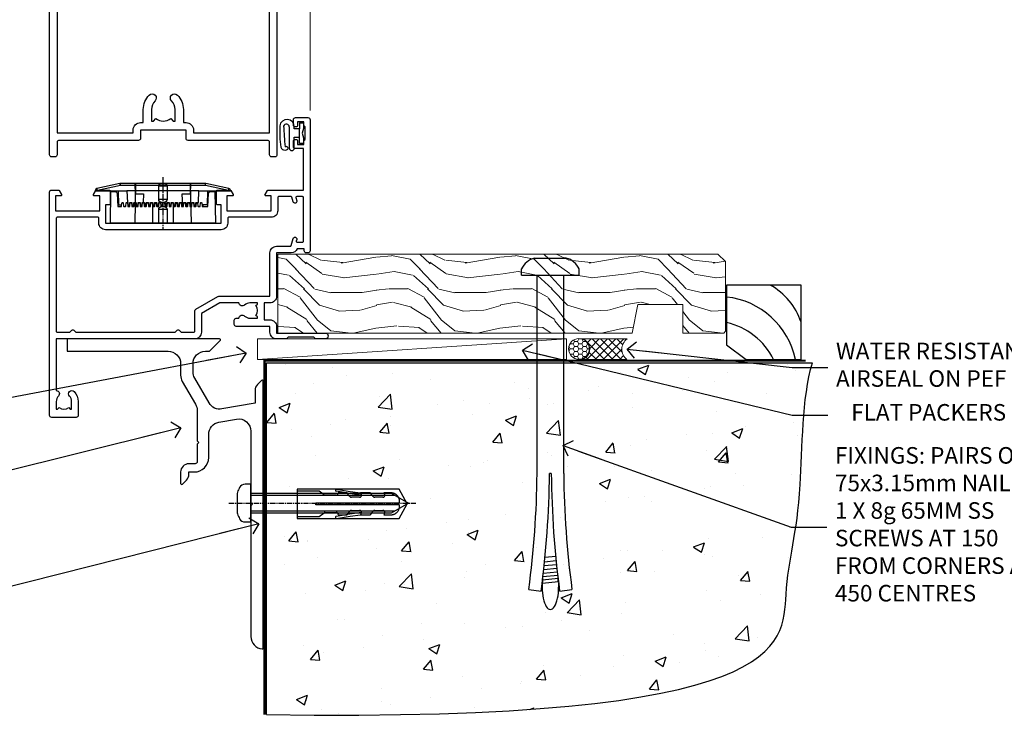
# Model space of a CAD drawing. Units: millimetres. Extents: x 0 to 11353, y -843 to 1143.
# Drawn here: x 4320 to 4558, y 86 to 256 of the extents above; entities that cross this region are included whole.
import ezdxf
from ezdxf import colors
from ezdxf.entities.mleader import LeaderData, LeaderLine
from ezdxf.math import Vec2, Vec3

# ---------------------------------------------------------------- set-up
doc = ezdxf.new("R2010")
doc.units = ezdxf.units.MM
for name, pattern in [('CENTER', [2, 1.25, -0.25, 0.25, -0.25]), ('CENTERLINE', [2, 1.25, -0.25, 0.25, -0.25]), ('Dashed', [564.444447, 282.222223, -282.222223])]:
    doc.linetypes.add(name, pattern=pattern)
doc.layers.add('Aluminium Systems Ltd Joinery Detail', color=7, linetype='Continuous')
doc.layers.add('Aluminium Systems Ltd Notes', color=7, linetype='Continuous')
doc.styles.get("Standard").update_dxf_attribs({"font": 'arial.ttf'})

# ---------------------------------------------------------------- blocks, each defined once
blk = doc.blocks.new('_Open90')
at = {"color": 0, "linetype": 'ByBlock', "lineweight": -2}
for p, q in [((0, 0), (-2.44, 0)), ((-0.5, 0.5), (0, 0)), ((0, 0), (-0.5, -0.5))]:
    blk.add_line(p, q, dxfattribs=at)
blk = doc.blocks.new('6.5x75 Hammer Screw')
for p, q in [((-3.85, 4.15), (3.85, 4.15)), ((3.85, 4.15), (3.23, 4.15)), ((-6.95, 0), (-6.95, 1.5)), ((-6.95, 0), (6.95, 0)), ((-3.22, -48), (-3.22, 0)), ((3.22, -48), (3.22, 0)), ((6.95, 0), (6.95, 1.5)), ((0.22, -48), (-0.22, -48)), ((-1.41, -69.3), (1.38, -69.03)), ((-1.3, -68.2), (1.27, -67.95)), ((-1.61, -71.19), (1.58, -70.89)), ((-1.51, -70.25), (1.48, -69.97)), ((-1.9, -73.68), (1.86, -73.32)), ((-1.81, -72.9), (1.77, -72.56)), ((-1.71, -72.08), (1.67, -71.76)), ((-5.22, -76), (-2.25, -76.4)), ((-2, -74.5), (1.95, -74.12)), ((-2, -74.5), (-2, -75.45)), ((2, -74.5), (2, -75.45)), ((2.25, -76.4), (5.22, -76))]:
    blk.add_line(p, q)
for centre, radius, start, end in [((-2.65, -0.4), 4.7, 104.823, 156.2272), ((2.65, -0.4), 4.7, 23.7728, 75.177), ((-229.88, -45.88), 226.67, 352.3642, 359.4645), ((-229.88, -45.88), 229.67, 352.3642, 359.4715), ((229.88, -45.88), 229.67, 180.5285, 187.6358), ((229.88, -45.88), 226.67, 180.5355, 187.6358), ((-2.37, -74.09), 0.546, 312.1884, 33.6736), ((-2.37, -73.32), 0.546, 331.4544, 14.7898), ((2.32, -72.95), 0.546, 164.5946, 208.9721), ((2.32, -73.72), 0.546, 146.1373, 227.8116)]:
    blk.add_arc(centre, radius, start, end)
blk.add_ellipse((0, -75.45), major_axis=(0, -5.4), ratio=0.37037, start_param=4.712389, end_param=7.853982)
blk = doc.blocks.new('Fibre Cement Weatherboard CC AL40 Floor Liner')
at = {"layer": 'Aluminium Systems Ltd Joinery Detail', "lineweight": 5}
h = blk.add_hatch(dxfattribs=at)
h.set_pattern_fill('WOOD-3', color=256, scale=97.5, angle=30, style=0, pattern_type=2)
h.set_pattern_definition([(4.7636, (-2703.6385, -15371.0663), (-330.0000284, -29.99974598), [3.61248, -357.63537]), (348.6901, (-2700.0385, -15370.7663), (120.0000226, -29.999929), [4.58913, -148.38147]), (315, (-2695.538, -15371.666), (-3e-14, -30.00001), [3.39411, -39.03228]), (313.1524, (-2693.1385, -15374.0663), (420.00008502, -449.99992613), [6.57951, -651.37185]), (347.0054, (-2688.6385, -15378.8663), (-270.00002303, 59.99992733), [4.00251, -396.24741]), (360, (-2684.738, -15379.766), (30, -30), [7.5, -22.5]), (9.4623, (-2677.2385, -15379.7663), (-150.0000232, -29.9999442), [3.64965, -178.83321]), (5.7106, (-2703.6385, -15379.1663), (-269.9999827, -30.00003944), [3.01497, -298.48131]), (360, (-2700.638, -15378.866), (30, -30), [4.5, -25.5]), (331.6992, (-2696.1385, -15378.8663), (329.9998536, -180.00026623), [4.42944, -438.51525]), (307.875, (-2692.2385, -15380.9663), (-120.00005595, 149.999973), [6.84105, -335.21157]), (320.7106, (-2688.0385, -15386.3663), (180.0000192, -149.99998896), [4.26381, -422.11632]), (353.6598, (-2684.7385, -15389.0663), (239.9999821, -30.0000474), [5.43324, -266.22831]), (11.8887, (-2679.3385, -15389.6663), (-419.99991903, -90.00031606), [5.82495, -576.66969]), (6.7098, (-2703.6385, -15388.4663), (270.00002993, 29.99981644), [5.13516, -508.3821]), (356.6335, (-2698.5385, -15387.8663), (479.99997966, -30.0003289), [5.10882, -505.77279]), (326.3099, (-2693.4385, -15388.166), (-59.9999867, 30.00004), [5.40834, -102.75822]), (312.5104, (-2688.9385, -15391.1663), (299.99972155, -330.00026022), [4.88364, -483.48096]), (345.0686, (-2685.6385, -15394.7663), (330.00001605, -89.99990862), [4.65726, -461.06799]), (360, (-2681.138, -15395.966), (30, -30), [3.6, -26.4]), (12.9946, (-2677.5385, -15395.9663), (270.00002303, 59.99992733), [4.00251, -396.24741]), (360, (-2694.338, -15365.966), (30, -30), [0, -30]), (136.8476, (-2690.1385, -15370.4663), (449.99992613, -420.00008502), [6.57951, -651.37185]), (153.4349, (-2694.938, -15395.966), (-29.999975, 30.000039), [2.68329, -64.39875]), (171.8699, (-2697.3385, -15394.7663), (-179.9999933, 29.9999807), [4.24263, -207.88938]), (203.1986, (-2701.5385, -15394.1663), (-149.9999919, -60.0000398), [2.28474, -226.18845]), (333.4349, (-2690.138, -15370.466), (29.999975, -30.000039), [3.35409, -63.72795]), (353.2902, (-2687.1385, -15371.9663), (-270.00002993, 29.99981644), [5.13516, -508.3821]), (10.1247, (-2682.0385, -15372.5663), (509.99996369, 90.00025766), [8.53287, -844.75488]), (10.3048, (-2703.6385, -15367.7663), (180.00002883, 29.99984627), [3.35409, -332.05608]), (344.4759, (-2700.3385, -15367.1663), (-330.00003074, 89.99993333), [5.60445, -554.84178]), (317.1211, (-2694.9385, -15368.6663), (-390.00002379, 359.9999926), [5.7315, -567.41769]), (325.3048, (-2690.7385, -15372.5663), (299.99982777, -210.00025829), [4.74342, -469.59822]), (350.5377, (-2686.8385, -15375.2663), (150.0000232, -29.9999442), [5.47449, -177.0084]), (6.5819, (-2681.4385, -15376.1663), (-510.00004314, -59.99960101), [7.85175, -777.3234]), (8.1301, (-2703.6385, -15375.2663), (-179.9999933, -29.9999807), [4.24263, -207.88938]), (348.6901, (-2699.4385, -15374.6663), (120.0000226, -29.999929), [4.58913, -148.38147]), (317.4896, (-2694.9385, -15375.5663), (-330.00026022, 299.99972155), [4.88364, -483.48096]), (315, (-2691.338, -15378.866), (-3e-14, -30.00001), [5.51544, -36.91098]), (342.646, (-2687.4385, -15382.7663), (-390.00006057, 119.99983507), [5.02893, -497.86272]), (3.3665, (-2682.6385, -15384.2663), (-479.99997966, -30.0003289), [5.10882, -505.77279]), (17.1027, (-2677.5385, -15383.9663), (300.00005193, 89.9998648), [4.08045, -403.96368]), (8.7462, (-2703.6385, -15382.7663), (209.9999801, 30.0001259), [3.94587, -390.64251]), (345.0686, (-2699.7385, -15382.1663), (330.00001605, -89.99990862), [4.65726, -461.06799]), (327.9946, (-2695.2385, -15383.3663), (-149.99996834, 90.00003316), [5.6604, -277.35906]), (310.1009, (-2690.4385, -15386.3663), (-329.99994179, 390.00005789), [7.45185, -737.7327]), (344.0546, (-2685.6385, -15392.0663), (-120.0000038, 29.9999967), [4.36806, -214.03524]), (6.009, (-2681.4385, -15393.2663), (299.99999253, 29.99997952), [5.7315, -567.41769]), (23.1986, (-2675.7385, -15392.6663), (149.9999919, 60.0000398), [2.28474, -226.18845]), (9.4623, (-2703.6385, -15391.7663), (-150.0000232, -29.9999442), [3.64965, -178.83321]), (349.992, (-2700.0385, -15391.1663), (329.99998664, -60.00010416), [5.17881, -512.7015]), (322.5946, (-2694.9385, -15392.0663), (389.99977395, -300.00029858), [6.42027, -635.60775]), (330.9454, (-2689.8385, -15365.9663), (210.00001154, -120.0000008), [3.08868, -305.78022]), (349.2157, (-2687.1385, -15367.4663), (-479.99998511, 90.00001649), [6.41328, -634.91349]), (7.125, (-2680.8385, -15368.6663), (-210.0000114, -29.9999485), [7.25604, -234.6117])])
h.paths.add_polyline_path([(96.43, 17.51), (94.55, 19.28), (-11.94, 19.28), (-11.94, 0.2), (73.84, 0.2), (75.17, 7.07), (86.05, 7.07), (86.05, 0.2), (95.99, 0.2), (96.43, 0.62)])
h = blk.add_hatch(dxfattribs=at)
h.set_pattern_fill('HONEY', color=256, scale=0.221113, angle=360, style=0)
h.set_pattern_definition([(0, (-3661.4049, -8467.44944), (1.05304828, 0.607977563), [0.70203219, -1.40406438]), (120, (-3661.4049, -8467.44944), (-1.053048155, 0.60797778), [0.70203219, -1.40406438]), (60, (-3661.4049, -8467.44944), (1.26e-07, 1.215955345), [-1.40406438, 0.70203219])])
edge = h.paths.add_edge_path()
edge.add_arc((60.93, -3.63), 2.5, 0, 180)
edge.add_arc((60.93, -3.63), 2.5, 180, 360)
h = blk.add_hatch(dxfattribs=at)
h.set_pattern_fill('NET', color=256, scale=0.442225, angle=225, style=0)
h.set_pattern_definition([(315, (-5028.8642, -3825.6864), (-0.99282344, -0.99282344), []), (225, (-5028.8642, -3825.6864), (-0.99282344, 0.99282344), [])])
edge = h.paths.add_edge_path()
edge.add_line((72.53, -6.19), (61.79, -6.2))
edge.add_arc((60.95, -3.74), 2.6, -71.2564, 76.9454)
edge.add_line((61.54, -1.2), (72.57, -1.2))
edge.add_arc((74.48, -3.71), 3.15, 127.1389, 231.8374)
blk.add_line((-16.85, -6.2), (57.96, -1.2), dxfattribs=at)
at = {"layer": 'Aluminium Systems Ltd Joinery Detail', "lineweight": 5, "elevation": -1}
blk.add_lwpolyline([(95.99, 0.2), (86.05, 0.2), (86.05, 7.07), (75.17, 7.07), (73.84, 0.2), (-11.94, 0.2), (-11.94, 19.28), (94.55, 19.28), (96.43, 17.51), (96.43, 0.62)], close=True, dxfattribs=at)
at = {"layer": 'Aluminium Systems Ltd Joinery Detail', "elevation": -1}
blk.add_lwpolyline([(101.39, -6.19), (114.67, -6.19), (114.67, 11.81), (96.67, 11.81), (96.67, -2.65), (101.39, -6.19)], dxfattribs=at)
at = {"layer": 'Aluminium Systems Ltd Joinery Detail', "lineweight": 5}
blk.add_lwpolyline([(-16.85, -6.2), (57.96, -6.2), (57.96, -1.2), (-16.85, -1.2)], close=True, dxfattribs=at)
blk.add_lwpolyline([(61.51, -6.21), (72.53, -6.19, -0.491511), (72.57, -1.2), (61.54, -1.2, -0.810102)], format="xyb", close=True, dxfattribs=at)
at = {"layer": 'Aluminium Systems Ltd Joinery Detail', "lineweight": 5, "ltscale": 0.12}
blk.add_circle((60.93, -3.63), 2.5, dxfattribs=at)
at = {"layer": 'Aluminium Systems Ltd Joinery Detail'}
for centre, radius, start, end in [((99.53, -2.15, -1), 15.93, 18.1551, 61.2344), ((94.61, -10.09, -1), 19.11, 11.7794, 83.8215), ((92.98, -13.64, -1), 16.79, 26.345, 77.3246)]:
    blk.add_arc(centre, radius, start, end, dxfattribs=at)
blk.add_blockref('6.5x75 Hammer Screw', (54.02, 14.2), dxfattribs=at)
blk = doc.blocks.new('90 Concrete Sill CC')
at = {"layer": 'Aluminium Systems Ltd Joinery Detail'}
h = blk.add_hatch(dxfattribs=at)
h.set_pattern_fill('AR-CONC', color=256, scale=0.15)
h.set_pattern_definition([(50, (-5502.435, -2529.092), (27.3277, -2.39086), [2.8575, -31.4325]), (355, (-5502.435, -2529.092), (-5.28651, 28.65853), [2.286, -25.14609]), (100.45144, (-5500.158, -2529.29), (22.04119, 26.26766), [2.4285, -26.71354]), (46.1842, (-5502.435, -2521.472), (40.66186, -6.30635), [4.28625, -47.14875]), (96.63556, (-5499.046, -2521.997), (35.61062, 37.11392), [3.64275, -40.07034]), (351.18415, (-5502.435, -2521.47), (35.61062, 37.11392), [3.429, -37.71896]), (21, (-5498.625, -2523.377), (22.74216, -15.33978), [2.8575, -31.4325]), (326, (-5498.625, -2523.377), (9.2703, 27.6282), [2.286, -25.146]), (71.45144, (-5496.73, -2524.655), (32.01246, 12.28842), [2.4285, -26.71349]), (37.5, (-5502.435, -2529.092), (0.46329, 12.683256), [0, -24.8412, 0, -25.527, 0, -25.24125]), (7.5, (-5502.435, -2529.092), (10.02295, 15.027086), [0, -14.5542, 0, -24.2697, 0, -9.62025]), (327.5, (-5510.931, -2529.092), (20.33859, -0.859312), [0, -9.525, 0, -29.718, 0, -39.4335]), (317.5, (-5514.741, -2529.092), (22.219377, 3.813974), [0, -12.3825, 0, -19.7358, 0, -28.0035])])
edge = h.paths.add_edge_path()
edge.add_line((79.91, 73.44), (79.91, -11.64))
edge.add_spline(control_points=[(79.91, -11.64), (206.92, -13.51), (203.26, 18.67), (209.78, 35.6), (209.42, 64.81), (211.98, 73.44)], knot_values=[177.537471, 177.537471, 177.537471, 177.537471, 227.455421, 263.56182, 289.18489, 289.18489, 289.18489, 289.18489], degree=3, periodic=0)
edge.add_line((211.98, 73.44), (79.91, 73.44))
at = {"layer": 'Aluminium Systems Ltd Joinery Detail', "linetype": 'Dashed', "ltscale": 0.01, "const_width": 0.5, "elevation": -1}
blk.add_lwpolyline([(79.41, -11.64), (79.41, 73.94), (210.39, 73.94)], dxfattribs=at)
at = {"layer": 'Aluminium Systems Ltd Joinery Detail', "elevation": -1}
blk.add_lwpolyline([(79.91, -11.64), (79.91, 73.44), (211.98, 73.44)], dxfattribs=at)
at = {"layer": 'Aluminium Systems Ltd Joinery Detail'}
blk.add_open_spline([(79.91, -11.64), (206.92, -13.51, -1), (203.26, 18.67, -0.99), (209.78, 35.6, -1), (209.42, 64.81, -1), (211.98, 73.44, -1)], degree=3, knots=[177.537471, 177.537471, 177.537471, 177.537471, 227.455421, 263.56182, 289.18489, 289.18489, 289.18489, 289.18489], dxfattribs=at)
blk = doc.blocks.new('PE001')
at = {"color": 8}
for p, q in [((-10.3, 28.72), (-10.4, 29.19)), ((-10.3, 28.72), (-10.3, 29.2)), ((10.3, 28.72), (10.3, 29.2)), ((10.3, 28.72), (10.4, 29.19)), ((-15.87, 27.5), (-16.35, 27.5)), ((-15.86, 27.51), (-15.96, 27.99)), ((8.7, 27.4), (-8.7, 27.4)), ((1, 28.5), (-1, 28.5)), ((15.86, 27.51), (15.96, 27.99)), ((15.87, 27.5), (16.35, 27.5)), ((1, 25.3), (-1, 25.3)), ((1, 22.9), (-1, 22.9))]:
    blk.add_line(p, q, dxfattribs=at)
at = {"color": 8, "linetype": 'Dashed'}
for p, q in [((-6.63, 29.2), (-6.8, 19.6)), ((6.63, 29.2), (6.8, 19.6)), ((-2.5, 23.66), (-2.5, 19.6)), ((2.5, 23.66), (2.5, 19.6))]:
    blk.add_line(p, q, dxfattribs=at)
at = {"color": 8, "linetype": 'CENTER'}
blk.add_line((0, 30.7), (0, 18.1), dxfattribs=at)
at = {"color": 8}
for points in [[(-8.7, 27.4), (-8.6, 24.6), (-8.59, 24.6, -0.385314), (-8.49, 24.51), (-8.41, 23.74, 0.385314), (-8.31, 23.65), (-8.19, 23.65, 0.385236), (-8.09, 23.74), (-8.01, 24.51, -0.385314), (-7.91, 24.6), (-7.59, 24.6, -0.385314), (-7.49, 24.51), (-7.41, 23.74, 0.385314), (-7.31, 23.65), (-7.19, 23.65, 0.385236), (-7.09, 23.74), (-7.01, 24.51, -0.385314), (-6.91, 24.6), (-6.59, 24.6, -0.385314), (-6.49, 24.51), (-6.41, 23.74, 0.385314), (-6.31, 23.65), (-6.19, 23.65, 0.385236), (-6.09, 23.74), (-6.01, 24.51, -0.385314), (-5.91, 24.6), (-5.59, 24.6, -0.385314), (-5.49, 24.51), (-5.41, 23.74, 0.385314), (-5.31, 23.65), (-5.19, 23.65, 0.385236), (-5.09, 23.74), (-5.01, 24.51, -0.385314), (-4.91, 24.6), (-4.59, 24.6, -0.385314), (-4.49, 24.51), (-4.41, 23.74, 0.385314), (-4.31, 23.65), (-4.19, 23.65, 0.385236), (-4.09, 23.74), (-4.01, 24.51, -0.385314), (-3.91, 24.6), (-3.59, 24.6, -0.385314), (-3.49, 24.51), (-3.41, 23.74, 0.385314), (-3.31, 23.65), (-3.19, 23.65, 0.385236), (-3.09, 23.74), (-3.01, 24.51, -0.385314), (-2.91, 24.6), (-2.59, 24.6, -0.385314), (-2.49, 24.51), (-2.41, 23.74, 0.385314), (-2.31, 23.65), (-2.19, 23.65, 0.385236), (-2.09, 23.74), (-2.01, 24.51, -0.385314), (-1.91, 24.6), (-1.59, 24.6, -0.385314), (-1.49, 24.51), (-1.41, 23.74, 0.385314), (-1.31, 23.65), (-1.19, 23.65, 0.385236), (-1.09, 23.74), (-1.01, 24.51, -0.385314), (-0.91, 24.6), (-0.59, 24.6, -0.385314), (-0.49, 24.51), (-0.41, 23.74, 0.385314), (-0.31, 23.65), (-0.19, 23.65, 0.385236), (-0.09, 23.74), (-0.01, 24.51, -0.385314), (0.09, 24.6), (0.41, 24.6, -0.385314), (0.51, 24.51), (0.59, 23.74, 0.385314), (0.69, 23.65), (0.81, 23.65, 0.385236), (0.91, 23.74), (0.99, 24.51, -0.385314), (1.09, 24.6), (1.41, 24.6, -0.385314), (1.51, 24.51), (1.59, 23.74, 0.385314), (1.69, 23.65), (1.81, 23.65, 0.385236), (1.91, 23.74), (1.99, 24.51, -0.385314), (2.09, 24.6), (2.41, 24.6, -0.385314), (2.51, 24.51), (2.59, 23.74, 0.385314), (2.69, 23.65), (2.81, 23.65, 0.385236), (2.91, 23.74), (2.99, 24.51, -0.385314), (3.09, 24.6), (3.41, 24.6, -0.385314), (3.51, 24.51), (3.59, 23.74, 0.385314), (3.69, 23.65), (3.81, 23.65, 0.385236), (3.91, 23.74), (3.99, 24.51, -0.385314), (4.09, 24.6), (4.41, 24.6, -0.385314), (4.51, 24.51), (4.59, 23.74, 0.385314), (4.69, 23.65), (4.81, 23.65, 0.385236), (4.91, 23.74), (4.99, 24.51, -0.385314), (5.09, 24.6), (5.41, 24.6, -0.385314), (5.51, 24.51), (5.59, 23.74, 0.385314), (5.69, 23.65), (5.81, 23.65, 0.385236), (5.91, 23.74), (5.99, 24.51, -0.385314), (6.09, 24.6), (6.41, 24.6, -0.385314), (6.51, 24.51), (6.59, 23.74, 0.385314), (6.69, 23.65), (6.81, 23.65, 0.385236), (6.91, 23.74), (6.99, 24.51, -0.385314), (7.09, 24.6), (7.41, 24.6, -0.385314), (7.51, 24.51), (7.59, 23.74, 0.385314), (7.69, 23.65), (7.81, 23.65, 0.385236), (7.91, 23.74), (7.99, 24.51, -0.385313), (8.09, 24.6), (8.6, 24.6), (8.7, 27.4), (16.35, 27.4), (16.35, 27.5, 0.353013), (15.96, 27.99), (10.4, 29.19, 0.053393), (10.3, 29.2), (-10.3, 29.2, 0.053393), (-10.4, 29.19), (-15.96, 27.99, 0.353013), (-16.35, 27.5), (-16.35, 27.4), (-8.7, 27.4)], [(-1, 25.3), (-1, 28.5, -0.414214), (-0.3, 29.2), (0.3, 29.2, -0.414214), (1, 28.5), (1, 25.3, -0.414214), (0.3, 24.6), (-0.3, 24.6, -0.414214)], [(-4.91, 24.46, -0.385314), (-4.81, 24.55), (-4.69, 24.55, -0.385314), (-4.59, 24.46), (-4.51, 23.69, 0.385314), (-4.41, 23.6), (-4.09, 23.6, 0.385314), (-3.99, 23.69), (-3.91, 24.46, -0.385314), (-3.81, 24.55), (-3.69, 24.55, -0.385314), (-3.59, 24.46), (-3.51, 23.69, 0.385314), (-3.41, 23.6), (-3.09, 23.6, 0.385314), (-2.99, 23.69), (-2.91, 24.46, -0.385314), (-2.81, 24.55), (-2.69, 24.55, -0.385314), (-2.59, 24.46), (-2.51, 23.69, 0.385314), (-2.41, 23.6), (-2.09, 23.6, 0.385314), (-1.99, 23.69), (-1.91, 24.46, -0.385314), (-1.81, 24.55), (-1.69, 24.55, -0.385314), (-1.59, 24.46), (-1.51, 23.69, 0.385314), (-1.41, 23.6), (-1.09, 23.6, 0.385314), (-0.99, 23.69), (-0.91, 24.46, -0.385314), (-0.81, 24.55), (-0.69, 24.55, -0.385314), (-0.59, 24.46), (-0.51, 23.69, 0.385314), (-0.41, 23.6), (-0.09, 23.6, 0.385314), (0.01, 23.69), (0.09, 24.46, -0.385314), (0.19, 24.55), (0.31, 24.55, -0.385314), (0.41, 24.46), (0.49, 23.69, 0.385314), (0.59, 23.6), (0.91, 23.6, 0.385314), (1.01, 23.69), (1.09, 24.46, -0.385314), (1.19, 24.55), (1.31, 24.55, -0.385314), (1.41, 24.46), (1.49, 23.69, 0.385314), (1.59, 23.6), (1.91, 23.6, 0.385314), (2.01, 23.69), (2.09, 24.46, -0.385314), (2.19, 24.55), (2.31, 24.55, -0.385314), (2.41, 24.46), (2.49, 23.69, 0.385314), (2.59, 23.6), (2.91, 23.6, 0.385314), (3.01, 23.69), (3.09, 24.46, -0.385314), (3.19, 24.55), (3.31, 24.55, -0.385314), (3.41, 24.46), (3.49, 23.69, 0.385314), (3.59, 23.6), (3.91, 23.6, 0.385314), (4.01, 23.69), (4.09, 24.46, -0.385314), (4.19, 24.55), (4.31, 24.55, -0.385314), (4.41, 24.46), (4.49, 23.69, 0.385314), (4.59, 23.6), (4.91, 23.6, 0.385314), (5.01, 23.69), (5.09, 24.46, -0.385314), (5.19, 24.55), (5.31, 24.55, -0.385314), (5.41, 24.46), (5.49, 23.69, 0.385314), (5.59, 23.6), (5.91, 23.6, 0.385314), (6.01, 23.69), (6.09, 24.46, -0.385314), (6.19, 24.55), (6.31, 24.55, -0.385314), (6.41, 24.46), (6.49, 23.69, 0.385314), (6.59, 23.6), (6.91, 23.6, 0.385314), (7.01, 23.69), (7.09, 24.46, -0.385314), (7.19, 24.55), (7.31, 24.55, -0.385314), (7.41, 24.46), (7.49, 23.69, 0.385314), (7.59, 23.6), (7.91, 23.6, 0.385314), (8.01, 23.69), (8.09, 24.46, -0.385314), (8.19, 24.55), (8.31, 24.55, -0.385314), (8.41, 24.46), (8.49, 23.69, 0.385314), (8.59, 23.6), (8.91, 23.6, 0.385314), (9.01, 23.69), (9.09, 24.46, -0.385314), (9.19, 24.55), (9.31, 24.55, -0.385314), (9.41, 24.46), (9.49, 23.69, 0.385314), (9.59, 23.6), (10.9, 23.6), (11.06, 26.73, -0.39896), (11.56, 27.2), (12.57, 27.2), (12.7, 19.6), (-12.7, 19.6), (-12.57, 27.2), (-11.56, 27.2, -0.39896), (-11.06, 26.73), (-10.9, 23.6), (-10.09, 23.6, 0.385314), (-9.99, 23.69), (-9.91, 24.46, -0.385314), (-9.81, 24.55), (-9.69, 24.55, -0.385314), (-9.59, 24.46), (-9.51, 23.69, 0.385314), (-9.41, 23.6), (-9.09, 23.6, 0.385314), (-8.99, 23.69), (-8.91, 24.46, -0.385314), (-8.81, 24.55), (-8.69, 24.55, -0.385314), (-8.59, 24.46), (-8.51, 23.69, 0.385314), (-8.41, 23.6), (-8.09, 23.6, 0.385314), (-7.99, 23.69), (-7.91, 24.46, -0.385314), (-7.81, 24.55), (-7.69, 24.55, -0.385314), (-7.59, 24.46), (-7.51, 23.69, 0.385314), (-7.41, 23.6), (-7.09, 23.6, 0.385314), (-6.99, 23.69), (-6.91, 24.46, -0.385314), (-6.81, 24.55), (-6.69, 24.55, -0.385314), (-6.59, 24.46), (-6.51, 23.69, 0.385314), (-6.41, 23.6), (-6.09, 23.6, 0.385314), (-5.99, 23.69), (-5.91, 24.46, -0.385314), (-5.81, 24.55), (-5.69, 24.55, -0.385314), (-5.59, 24.46), (-5.51, 23.69, 0.385314), (-5.41, 23.6), (-5.09, 23.6, 0.385314), (-4.99, 23.69)]]:
    blk.add_lwpolyline(points, format="xyb", close=True, dxfattribs=at)
for points in [[(15.87, 27.4), (15.87, 27.5, 0.353013), (15.86, 27.51), (10.3, 28.72, 0.053393), (10.3, 28.72), (-10.3, 28.72, 0.053393), (-10.3, 28.72), (-15.86, 27.51, 0.353013), (-15.87, 27.5), (-15.87, 27.4)], [(-1, 19.6), (-1, 22.9, -0.414214), (-0.3, 23.6), (0.3, 23.6, -0.414214), (1, 22.9), (1, 19.6)]]:
    blk.add_lwpolyline(points, format="xyb", dxfattribs=at)
at = {"color": 8, "linetype": 'Dashed'}
for points in [[(-6.79, 29.2), (-6.7, 26.7), (-4.7, 26.7), (-4.77, 24.6)], [(4.81, 23.65), (4.7, 26.7), (6.7, 26.7), (6.79, 29.2)]]:
    blk.add_lwpolyline(points, dxfattribs=at)
at = {"color": 8}
for points in [[(-10.83, 27.4), (-10.71, 24), (-9.96, 24)], [(10.83, 27.4), (10.71, 24), (9.66, 24), (9.64, 23.6)]]:
    blk.add_lwpolyline(points, dxfattribs=at)
blk = doc.blocks.new('DY611-comp')
for p, q in [((2.25, 5.73), (2.25, 0.6)), ((3.45, 5.24), (3.45, 5.73)), ((4.7, 5.24), (3.45, 5.24)), ((4.7, 6.73), (5.7, 6.73)), ((4.7, 6.73), (4.7, 5.24)), ((4.7, 3.22), (4.7, 5.24)), ((5.7, 5.36), (5.4, 4.23)), ((5.7, 6.73), (5.7, 5.36)), ((3.45, 0.6), (3.45, 3.22)), ((3.45, 3.22), (4.7, 3.22)), ((4.7, 1.73), (4.7, 3.22)), ((5.4, 4.23), (5.7, 3.11)), ((5.7, 3.11), (5.7, 1.73)), ((1.22, 0.14), (1.57, 0.17)), ((1.53, 0.96), (1.23, 0.95)), ((5.7, 1.73), (4.7, 1.73))]:
    blk.add_line(p, q)
for centre, radius, start, end in [((1.7, 5.81), 1.75, 357.5286, 174.1572), ((25.63, 4.66), 25.7, 177.035, 188.5389), ((1.55, 5.73), 0.7, 0, 162.7552), ((82.76, 9.07), 81.93, 182.1869, 185.6891), ((1.16, 1.14), 1, 197.4943, 273.4646), ((1.55, 0.57), 0.4, 273.4646, 93.4646), ((2.85, 0.6), 0.6, 180, 0)]:
    blk.add_arc(centre, radius, start, end)
blk = doc.blocks.new('DY611 Replace')
at = {"layer": 'Aluminium Systems Ltd Joinery Detail'}
blk.add_blockref('DY611-comp', (-5.4, -4.23), dxfattribs=at)
blk = doc.blocks.new('A911-22246')
at = {"flags": 128}
for points in [[(1.6, 3.85), (1.6, 2), (1.9, 2), (2.26, 2.43, 0.36397), (4.64, 2.43), (5, 2), (5.3, 2), (5.3, 3.85, 0.19526), (4.78, 5.14, -1), (5.92, 6.25, -0.19526), (6.9, 3.85), (6.9, 0.5, -0.414214), (6.4, 0), (0.5, 0, -0.414214), (0, 0.5), (0, 54.5, -0.414214), (0.5, 55), (2.12, 55, -0.267949), (2.3, 54.9), (2.87, 53.9, -0.57735), (2.7, 53.6), (1.4, 53.6), (1.4, 50), (12.1, 50), (12.1, 53.6), (10.8, 53.6, -0.57735), (10.63, 53.9), (11.2, 54.9, -0.267949), (11.38, 55), (14.4, 55, -0.414214), (14.6, 54.8), (14.6, 51.6, -0.414214), (14.4, 51.4), (13.5, 51.4), (13.5, 47), (41.5, 47), (41.5, 51.4), (40.6, 51.4, -0.414214), (40.4, 51.6), (40.4, 54.8, -0.414214), (40.6, 55), (43.62, 55, -0.267949), (43.8, 54.9), (44.37, 53.9, -0.57735), (44.2, 53.6), (42.9, 53.6), (42.9, 50), (53.6, 50), (53.6, 53.6), (52.3, 53.6, -0.57735), (52.13, 53.9), (52.7, 54.9, -0.267949), (52.88, 55), (61.4, 55), (61.4, 65), (59.5, 65, -0.414214), (59, 65.5), (59, 66.75, -1), (60, 66.75), (60, 66), (61.5, 66), (61.5, 66.75, -0.298217), (61.8, 67.21), (61.8, 70.29, -0.298217), (61.5, 70.75), (61.5, 71.5), (60, 71.5), (60, 70.75, -1), (59, 70.75), (59, 72, -0.414214), (59.5, 72.5), (62.5, 72.5, -0.414214), (63, 72), (63, 40.3, -0.414214), (62.5, 39.8), (62.1, 39.8, -0.414214), (61.6, 40.3), (61.6, 40.8), (59.9, 40.8, -0.305615), (58.42, 39.8), (54.9, 39.8), (54.9, 29.3, -0.414214), (53.3, 27.7), (51.9, 27.7), (51.9, 23.6), (53.3, 23.6, -0.414214), (54.9, 22), (54.9, 20.4), (66.7, 20.4, -1), (66.7, 19), (64.38, 19, -0.198912), (64.24, 19.06), (63.9, 19.4), (57.7, 19.4), (57.36, 19.06, -0.198912), (57.22, 19), (54.9, 19, -0.414214), (53.3, 20.6), (53.3, 22), (45.15, 22, -0.414214), (44.65, 22.5), (44.65, 23.5, -0.414214), (45.15, 24), (45.8, 24, -0.640824), (47.16, 24.52, 0.19526), (48.45, 24), (50.3, 24), (50.3, 24.3), (49.87, 24.66, 0.36397), (49.87, 27.04), (50.3, 27.4), (50.3, 27.7), (48.45, 27.7, 0.19526), (47.16, 27.18, -0.640824), (45.8, 27.7), (41.2, 27.7), (36.7, 25.1), (36.7, 20.6, -0.414214), (35.1, 19), (1.6, 19), (1.6, 6.5, -0.640824), (2.12, 5.14, 0.19526)], [(1.6, 20.8, 0.414214), (1.8, 20.6), (4.79, 20.6, 0.198912), (4.93, 20.66), (5.39, 21.11, -0.414214), (5.81, 21.11), (6.27, 20.66, 0.198912), (6.41, 20.6), (30.29, 20.6, 0.198912), (30.43, 20.66), (30.89, 21.11, -0.414214), (31.31, 21.11), (31.77, 20.66, 0.198912), (31.91, 20.6), (34.9, 20.6, 0.414214), (35.1, 20.8), (35.1, 25.74, -0.267949), (35.35, 26.17), (40.66, 29.23, -0.131652), (40.91, 29.3), (53.1, 29.3, 0.414214), (53.3, 29.5), (53.3, 39.8, -0.414214), (54.9, 41.4), (58.26, 41.4, 0.339454), (58.45, 41.55), (58.92, 43.27, -1), (59.78, 43.03), (59.68, 42.65, 0.493145), (59.88, 42.4), (61.2, 42.4, 0.414214), (61.4, 42.6), (61.4, 53.2, 0.414214), (61.2, 53.4), (59.77, 53.4, 0.493145), (59.58, 53.15), (59.78, 52.37, -1), (58.92, 52.13), (58.62, 53.25, 0.339454), (58.42, 53.4), (55.4, 53.4, 0.414214), (55.2, 53.2), (55.2, 50, -0.414214), (53.6, 48.4), (43.3, 48.4, 0.414214), (43.1, 48.2), (43.1, 47, -0.414214), (41.5, 45.4), (13.5, 45.4, -0.414214), (11.9, 47), (11.9, 48.2, 0.414214), (11.7, 48.4), (1.8, 48.4, 0.414214), (1.6, 48.2)]]:
    blk.add_lwpolyline(points, format="xyb", close=True, dxfattribs=at)
blk = doc.blocks.new('A787-21645')
at = {"flags": 128}
for points in [[(23.5, 58, -1), (23.5, 57), (22, 57), (22, 55.5), (33, 55.5), (33, 57.5, -0.414214), (33.5, 58), (52.7, 58, 0.414214), (53.2, 58.5), (53.2, 74.7, 0.414214), (52.7, 75.2), (40.5, 75.2, 0.414214), (40, 74.7), (40, 70, -0.414214), (39.5, 69.5), (37, 69.5, -0.414214), (36.5, 70), (36.5, 71.3, -1), (37.4, 71.3), (37.4, 70.5), (38.9, 70.5), (38.9, 76), (37.4, 76), (37.4, 75.2, -1), (36.5, 75.2), (36.5, 76.5, -0.414214), (37, 77), (54.5, 77, -0.414214), (55, 76.5), (55, 0.5, -0.414214), (54.5, 0), (53.7, 0, -0.414214), (53.2, 0.5), (53.2, 3.5, 0.414214), (52.7, 4), (33.5, 4, -0.414214), (33, 4.5), (33, 6.5), (22, 6.5), (22, 4.5, -0.414214), (21.5, 4), (2.3, 4, 0.414214), (1.8, 3.5), (1.8, 0.5, -0.414214), (1.3, 0), (0.5, 0, -0.414214), (0, 0.5), (0, 57.5, -0.414214), (0.5, 58)], [(20.2, 6.5, -0.414214), (22, 8.3), (22.65, 8.3), (22.65, 11.5, -0.201039), (24.1, 14.96, -1), (25.5, 13.53, 0.201039), (24.65, 11.5), (24.65, 8.65), (25.11, 8.65), (25.67, 9.32, 0.36397), (29.33, 9.32), (29.89, 8.65), (30.35, 8.65), (30.35, 11.5, 0.201039), (29.5, 13.53, -1), (30.9, 14.96, -0.201039), (32.35, 11.5), (32.35, 8.3), (33, 8.3, -0.414214), (34.8, 6.5), (34.8, 5.8), (53.2, 5.8), (53.2, 56.2), (34.8, 56.2), (34.8, 55.5, -0.414214), (33, 53.7), (32.35, 53.7), (32.35, 50.5, -0.201039), (30.9, 47.04, -1), (29.5, 48.47, 0.201039), (30.35, 50.5), (30.35, 53.35), (29.89, 53.35), (29.33, 52.68, 0.36397), (25.67, 52.68), (25.11, 53.35), (24.65, 53.35), (24.65, 50.5, 0.201039), (25.5, 48.47, -1), (24.1, 47.04, -0.201039), (22.65, 50.5), (22.65, 53.7), (22, 53.7, -0.414214), (20.2, 55.5), (20.2, 56.2), (1.8, 56.2), (1.8, 5.8), (20.2, 5.8)]]:
    blk.add_lwpolyline(points, format="xyb", close=True, dxfattribs=at)
blk = doc.blocks.new('AL40 Hinged Door Open Out Sill')
at = {"layer": 'Aluminium Systems Ltd Joinery Detail'}
blk.add_line((-120, 74.3), (-120, 182.77), dxfattribs=at)
at = {"layer": 'Aluminium Systems Ltd Joinery Detail', "linetype": 'Continuous', "lineweight": 5}
blk.add_line((-57, 54.03), (-57, 182.77), dxfattribs=at)
at = {"layer": 'Aluminium Systems Ltd Joinery Detail'}
for name, p in [('A787-21645', (-120, 42.8)), ('A911-22246', (-120, -20.2))]:
    blk.add_blockref(name, p, dxfattribs=at)
at = {"layer": 'Aluminium Systems Ltd Joinery Detail', "lineweight": 9, "ltscale": 0.12}
blk.add_blockref('DY611 Replace', (-58.87, 48.55), dxfattribs=at)
at = {"layer": 'Aluminium Systems Ltd Joinery Detail', "lineweight": 5}
blk.add_blockref('PE001', (-92.6, 7.2), dxfattribs=at)
blk = doc.blocks.new('JI834')
at = {"linetype": 'CENTERLINE'}
blk.add_line((0, 5.3), (0, -40.1), dxfattribs=at)
for p, q in [((-1.91, 0), (-1.91, -34.79)), ((1.91, 0), (1.91, -34.79))]:
    blk.add_line(p, q)
blk.add_lwpolyline([(4.55, 0), (4.55, 1.42, 0.269448), (3.79, 2.72, 0.057509), (2.62, 3.22, 0.072181), (2.06, 3.3), (-2.06, 3.3, 0.072181), (-2.62, 3.22, 0.057509), (-3.79, 2.72, 0.269448), (-4.55, 1.42), (-4.55, 0)], format="xyb", close=True)
blk.add_lwpolyline([(2.41, 0), (2.41, -33.92), (0, -38.1), (-2.41, -33.92), (-2.41, 0)])
blk = doc.blocks.new('Rawlplug')
at = {"color": 4, "linetype": 'Dashed'}
blk.add_lwpolyline([(-3.57, 0), (-3.57, -24.66), (0, -26.59), (3.57, -24.66), (3.57, 0)], close=True, dxfattribs=at)
for points in [[(-3.07, 0), (-3.07, -5.27), (-2.17, -6.48, -0.162386), (-2.07, -6.78), (-2.07, -9.38, -0.414214), (-2.57, -9.88), (-2.64, -9.88), (-2.64, -11.85, 0.236093), (-2.44, -12.25), (-1.78, -12.74, -0.236093), (-1.58, -13.14), (-1.58, -15.06, -0.618001), (-2.38, -15.46), (-2.64, -15.27), (-2.64, -17.49, 0.236093), (-2.44, -17.89), (-1.78, -18.38, -0.236093), (-1.58, -18.78), (-1.58, -20.7, -0.618001), (-2.38, -21.1), (-2.64, -20.91), (-2.64, -22.73, 0.472976), (-0.25, -24.69), (-0.25, -4.5), (0.25, -4.5), (0.25, -24.69, 0.472976), (2.64, -22.73), (2.64, -20.91), (2.38, -21.1, -0.618001), (1.58, -20.7), (1.58, -18.78, -0.236093), (1.78, -18.38), (2.44, -17.89, 0.236093), (2.64, -17.49), (2.64, -15.27), (2.38, -15.46, -0.618001), (1.58, -15.06), (1.58, -13.14, -0.236093), (1.78, -12.74), (2.44, -12.25, 0.236093), (2.64, -11.85), (2.64, -9.88), (2.57, -9.88, -0.414214), (2.07, -9.38), (2.07, -6.78, -0.162386), (2.17, -6.48), (3.07, -5.27), (3.07, 0)], [(-2.09, -15.56), (-2.5, -12.72), (-3.04, -9.42, 1), (-3.53, -9.5), (-2.99, -12.79), (-2.64, -15.27)], [(2.09, -15.56), (2.5, -12.72), (3.04, -9.42, -1), (3.53, -9.5), (2.99, -12.79), (2.64, -15.27)]]:
    blk.add_lwpolyline(points, format="xyb", dxfattribs=at)
blk = doc.blocks.new('Fibre Cement Weatherboard CC Concrete Floor Sill AL40')
at = {"color": 0, "flags": 128}
blk.add_lwpolyline([(31.64, 76.23), (56.11, 76.23, -0.414214), (59.11, 73.23), (59.11, 70.45, 0.131652), (59.51, 68.95), (62.71, 63.42, -0.131652), (63.11, 61.92), (63.11, 54.53), (63.51, 54.13), (63.11, 53.73), (63.11, 49.53, -0.414214), (62.61, 49.03), (61.11, 49.03, 0.414214), (59.11, 47.03), (59.11, 44.28, 0.668179), (59.54, 44.1), (60.52, 45.09, 0.198912), (61.11, 46.5), (61.11, 47.03), (62.41, 47.03, 0.414214), (65.91, 50.53), (65.91, 56.14, -0.36397), (68.39, 59.09), (72.59, 59.83, -0.466308), (76.11, 56.88), (76.11, 39.63), (76.51, 39.23), (76.11, 38.83), (76.11, 7.22, 0.387795), (78.84, 4.23, 0.441135), (79.11, 4.48), (79.11, 68.98, 0.668179), (78.68, 69.15), (77.7, 68.16, 0.198912), (77.11, 66.75), (77.11, 63.68), (69.12, 62.27, -0.315299), (66, 63.72), (62.51, 69.76, -0.131652), (62.11, 71.26), (62.11, 73.23, -0.414214), (65.11, 76.23), (66.01, 76.23, 0.198912), (66.18, 76.3), (68.68, 78.8, 0.668179), (68.51, 79.23), (31.64, 79.23)], format="xyb", close=True, dxfattribs=at)
at = {"layer": 'Aluminium Systems Ltd Joinery Detail', "color": 0, "rotation": 90}
for name, p in [('JI834', (76.11, 39.51)), ('Rawlplug', (87.34, 39.33))]:
    blk.add_blockref(name, p, dxfattribs=at)
blk = doc.blocks.new('Liner Sill Text AL40')
at = {"layer": 'Aluminium Systems Ltd Notes', "color": 3, "lineweight": 5, "ltscale": 0.12}
ml = blk.add_multileader_mtext('Standard', dxfattribs=at)
ml.set_content('FLAT PACKERS', color=3)
ml.set_leader_properties(color=8)
ml.set_arrow_properties(name='OPEN90')
ml.build(insert=Vec2(0, 0))
ml.multileader.update_dxf_attribs({"text_left_attachment_type": 2, "text_right_attachment_type": 2})
ctx = ml.context
ctx.base_point, ctx.plane_origin = Vec3(85.27, -31.45), Vec3(153.88, 127.61)
ctx.left_attachment, ctx.right_attachment, ctx.text_align_type = 2, 2, 2
notes = []
notes.append((ctx, [(1, (1, 1, 0), (76.67, -31.45), (1, 0), 8.6, [(0, [(11.39, -15.72)], 0, [])])]))
ctx.mtext.insert, ctx.mtext.width, ctx.mtext.defined_height, ctx.mtext.alignment, ctx.mtext.line_spacing_style, ctx.mtext.flow_direction = Vec3(128.44, -28.78), 63.8711, 9.45, 3, 2, 5
ml = blk.add_multileader_mtext('Standard', dxfattribs=at)
ml.set_content('WATER RESISTANT\\PAIRSEAL ON PEF ROD', color=3)
ml.set_leader_properties(color=8)
ml.set_arrow_properties(name='OPEN90')
ml.build(insert=Vec2(0, 0))
ml.multileader.update_dxf_attribs({"text_left_attachment_type": 2, "text_right_attachment_type": 2})
ctx = ml.context
ctx.base_point, ctx.plane_origin = Vec3(85.27, -19.94), Vec3(-56.78, -2.38)
ctx.left_attachment, ctx.right_attachment = 2, 2
notes.append((ctx, [(0, (1, 1, 0), (76.67, -19.94), (1, 0), 8.6, [(0, [(36.75, -15.47)], 0, [])])]))
ctx.mtext.insert, ctx.mtext.width, ctx.mtext.line_spacing_style, ctx.mtext.flow_direction = Vec3(87.27, -13.94), 79.8654, 2, 5
ml = blk.add_multileader_mtext('Standard', dxfattribs=at)
ml.set_content('FIXINGS: PAIRS OF 75x3.15mm NAILS OR 1 X 8g 65MM SS SCREWS AT 150 FROM CORNERS AND 450 CENTRES', color=3)
ml.set_leader_properties(color=8)
ml.set_arrow_properties(name='OPEN90')
ml.build(insert=Vec2(0, 0))
ml.multileader.update_dxf_attribs({"text_left_attachment_type": 2, "text_right_attachment_type": 2})
ctx = ml.context
ctx.base_point, ctx.plane_origin = Vec3(85.02, -58.52), Vec3(-73.9, -74.08)
ctx.left_attachment, ctx.right_attachment = 2, 2
notes.append((ctx, [(0, (1, 1, 0), (76.43, -58.52), (1, 0), 8.6, [(0, [(21.23, -38.83)], 0, [])])]))
ctx.mtext.insert, ctx.mtext.width, ctx.mtext.line_spacing_style, ctx.mtext.flow_direction = Vec3(87.02, -39.19), 55.1661, 2, 5
for ctx, leaders in notes:
    for number, flags, end, landing, length, lines in leaders:
        leader = LeaderData()
        leader.index, (leader.has_last_leader_line, leader.has_dogleg_vector, leader.attachment_direction) = number, flags
        leader.last_leader_point, leader.dogleg_vector, leader.dogleg_length = Vec3(end), Vec3(landing), length
        for number, points, colour, breaks in lines:
            line = LeaderLine()
            line.index, line.vertices, line.color, line.breaks = number, Vec3.list(points), colors.encode_raw_color(colour), breaks
            leader.lines.append(line)
        ctx.leaders.append(leader)
blk = doc.blocks.new('Fibre Cement Weatherboard CC Concrete Floor Sill Text AL40')
at = {"layer": 'Aluminium Systems Ltd Notes', "color": 3, "lineweight": 5, "ltscale": 0.12}
ml = blk.add_multileader_mtext('Standard', dxfattribs=at)
ml.set_content('WANZ BAR LOCATION BRACKET', color=3)
ml.set_leader_properties(color=8)
ml.set_arrow_properties(name='OPEN90')
ml.build(insert=Vec2(0, 0))
ml.multileader.update_dxf_attribs({"text_left_attachment_type": 2, "text_right_attachment_type": 2})
ctx = ml.context
ctx.base_point, ctx.plane_origin = Vec3(-11.62, 49.58), Vec3(-57.17, -40.42)
ctx.left_attachment, ctx.right_attachment, ctx.text_align_type = 2, 2, 2
notes = []
notes.append((ctx, [(1, (1, 1, 0), (28.02, 49.58), (-1, 0), 6.29, [(0, [(145.1, 71.68)], 0, [])])]))
ctx.mtext.insert, ctx.mtext.width, ctx.mtext.defined_height, ctx.mtext.alignment, ctx.mtext.line_spacing_style, ctx.mtext.flow_direction = Vec3(19.73, 58.91), 49.8798, 9.45, 3, 2, 5
ml = blk.add_multileader_mtext('Standard', dxfattribs=at)
ml.set_content('WANZ SILL SUPPORT', color=3)
ml.set_leader_properties(color=8)
ml.set_arrow_properties(name='OPEN90')
ml.build(insert=Vec2(0, 0))
ml.multileader.update_dxf_attribs({"text_left_attachment_type": 2, "text_right_attachment_type": 2})
ctx = ml.context
ctx.base_point, ctx.plane_origin = Vec3(-11.25, 28.5, 1), Vec3(106.04, 85.81, 1)
ctx.left_attachment, ctx.right_attachment, ctx.text_align_type = 2, 2, 2
notes.append((ctx, [(0, (1, 1, 0), (28.28, 28.5, 1), (-1, 0), 6.29, [(0, [(129.28, 53.61, 1)], 0, [])])]))
ctx.mtext.insert, ctx.mtext.width, ctx.mtext.alignment, ctx.mtext.line_spacing_style, ctx.mtext.flow_direction = Vec3(19.99, 34.5, 1), 49.8798, 3, 2, 5
ml = blk.add_multileader_mtext('Standard', dxfattribs=at)
ml.set_content('APPROVED WATER PROOFING', color=3)
ml.set_leader_properties(color=8)
ml.set_arrow_properties(name='OPEN90')
ml.build(insert=Vec2(0, 0))
ml.multileader.update_dxf_attribs({"text_left_attachment_type": 2, "text_right_attachment_type": 2})
ctx = ml.context
ctx.base_point, ctx.plane_origin = Vec3(-12.77, 0.19, 1), Vec3(44.05, 31.15, 1)
ctx.left_attachment, ctx.right_attachment, ctx.text_align_type = 2, 2, 2
notes.append((ctx, [(1, (1, 1, 0), (28.28, 0.19, 1), (-1, 0), 6.29, [(0, [(148.18, 30.41, 1)], 0, [])])]))
ctx.mtext.insert, ctx.mtext.width, ctx.mtext.alignment, ctx.mtext.line_spacing_style, ctx.mtext.flow_direction = Vec3(19.99, 9.52, 1), 49.8798, 3, 2, 5
for ctx, leaders in notes:
    for number, flags, end, landing, length, lines in leaders:
        leader = LeaderData()
        leader.index, (leader.has_last_leader_line, leader.has_dogleg_vector, leader.attachment_direction) = number, flags
        leader.last_leader_point, leader.dogleg_vector, leader.dogleg_length = Vec3(end), Vec3(landing), length
        for number, points, colour, breaks in lines:
            line = LeaderLine()
            line.index, line.vertices, line.color, line.breaks = number, Vec3.list(points), colors.encode_raw_color(colour), breaks
            leader.lines.append(line)
        ctx.leaders.append(leader)

msp = doc.modelspace()

# ---------------------------------------------------------------- block references
at = {"layer": 'Aluminium Systems Ltd Joinery Detail', "linetype": 'Dashed'}
msp.add_blockref('AL40 Hinged Door Open Out Sill', (4447.42, 180.43), dxfattribs=at)
at = {"layer": 'Aluminium Systems Ltd Joinery Detail'}
for name, p in [('Fibre Cement Weatherboard CC AL40 Floor Liner', (4394.56, 180.43, 1)), ('Fibre Cement Weatherboard CC Concrete Floor Sill AL40', (4300, 100))]:
    msp.add_blockref(name, p, dxfattribs=at)
at = {"layer": 'Aluminium Systems Ltd Joinery Detail', "color": 6}
msp.add_blockref('90 Concrete Sill CC', (4300, 100), dxfattribs=at)
at = {"layer": 'Aluminium Systems Ltd Notes'}
msp.add_blockref('Fibre Cement Weatherboard CC Concrete Floor Sill Text AL40', (4229.89, 104.09), dxfattribs=at)
at = {"layer": 'Aluminium Systems Ltd Notes', "linetype": 'Dashed'}
msp.add_blockref('Liner Sill Text AL40', (4430.42, 192.24), dxfattribs=at)

doc.saveas('drawing.dxf')
